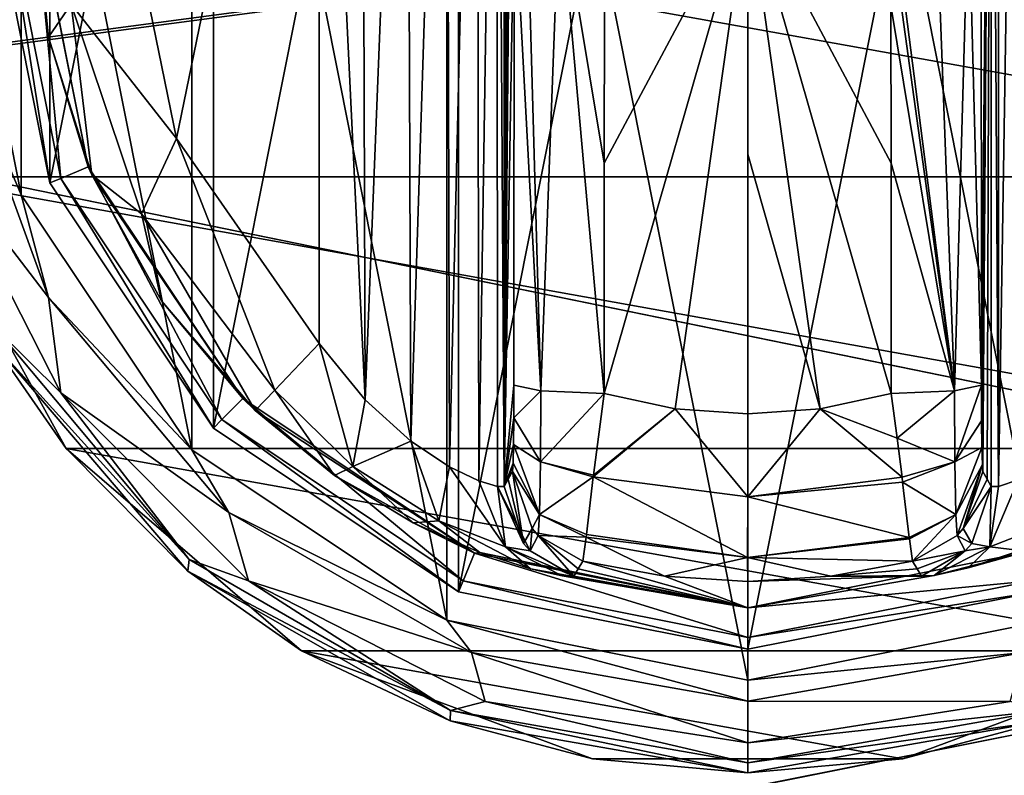
# Model space of a CAD drawing. Units: millimetres. Extents: x -400 to 400, y -145 to 189.
# Drawn here: x -59 to -27, y 46 to 70 of the extents above; entities that cross this region are included whole.
import ezdxf

# ---------------------------------------------------------------- set-up
doc = ezdxf.new("R2010")
doc.units = ezdxf.units.MM
doc.header["$LTSCALE"] = 65.185185
for name, color, linetype in [('119', 7, 'CONTINUOUS'), ('142', 7, 'CONTINUOUS'), ('143', 7, 'CONTINUOUS'), ('174', 7, 'CONTINUOUS'), ('199', 7, 'CONTINUOUS'), ('205', 7, 'CONTINUOUS'), ('323', 7, 'CONTINUOUS'), ('324', 7, 'CONTINUOUS'), ('325', 7, 'CONTINUOUS'), ('326', 7, 'CONTINUOUS'), ('327', 7, 'CONTINUOUS'), ('328', 7, 'CONTINUOUS'), ('329', 7, 'CONTINUOUS'), ('330', 7, 'CONTINUOUS'), ('331', 7, 'CONTINUOUS'), ('333', 7, 'CONTINUOUS'), ('334', 7, 'CONTINUOUS'), ('335', 7, 'CONTINUOUS'), ('336', 7, 'CONTINUOUS'), ('337', 7, 'CONTINUOUS'), ('338', 7, 'CONTINUOUS'), ('339', 7, 'CONTINUOUS'), ('340', 7, 'CONTINUOUS'), ('344', 7, 'CONTINUOUS'), ('345', 7, 'CONTINUOUS'), ('346', 7, 'CONTINUOUS'), ('347', 7, 'CONTINUOUS'), ('348', 7, 'CONTINUOUS'), ('353', 7, 'CONTINUOUS'), ('354', 7, 'CONTINUOUS'), ('355', 7, 'CONTINUOUS'), ('356', 7, 'CONTINUOUS'), ('357', 7, 'CONTINUOUS'), ('358', 7, 'CONTINUOUS'), ('359', 7, 'CONTINUOUS'), ('360', 7, 'CONTINUOUS'), ('361', 7, 'CONTINUOUS'), ('362', 7, 'CONTINUOUS'), ('363', 7, 'CONTINUOUS')]:
    doc.layers.add(name, color=color, linetype=linetype)

msp = doc.modelspace()

# ---------------------------------------------------------------- linework, layer by layer
at = {"layer": '119', "color": 253, "linetype": 'Continuous', "true_color": 0xa0abb8}
for points in [[(-395, 25, 270), (395, 25, 270), (-397.2, 128.2, 270), (-395, 25, 270)], [(-397.2, 128.2, 270), (395, 25, 270), (397.2, 128.2, 270), (-397.2, 128.2, 270)]]:
    msp.add_3dface(points, dxfattribs=at)
at = {"layer": '142', "color": 253, "linetype": 'Continuous', "true_color": 0xa0abb8}
for points in [[(-396.2, 130, 270.2), (396.2, 130, 270.2), (-396.2, 25, 270.2), (-396.2, 130, 270.2)], [(-396.2, 25, 270.2), (396.2, 130, 270.2), (-395, 25, 270.2), (-396.2, 25, 270.2)], [(-395, 25, 270.2), (396.2, 130, 270.2), (395, 25, 270.2), (-395, 25, 270.2)]]:
    msp.add_3dface(points, dxfattribs=at)
at = {"layer": '143', "color": 253, "linetype": 'Continuous', "true_color": 0xa0abb8}
for points in [[(396.2, 128.2, 296), (-396.2, 128.2, 296), (396.2, 26.8, 296), (396.2, 128.2, 296)], [(396.2, 26.8, 296), (-396.2, 128.2, 296), (-396.2, 26.8, 296), (396.2, 26.8, 296)]]:
    msp.add_3dface(points, dxfattribs=at)
at = {"layer": '174', "color": 253, "linetype": 'Continuous', "true_color": 0xa0abb8}
for points in [[(-379.2, 128.2, -325), (379.2, 128.2, -325), (-379.2, -23.2, -325), (-379.2, 128.2, -325)], [(-379.2, -23.2, -325), (379.2, 128.2, -325), (379.2, -23.2, -325), (-379.2, -23.2, -325)]]:
    msp.add_3dface(points, dxfattribs=at)
at = {"layer": '199', "color": 253, "linetype": 'Continuous', "true_color": 0xa0abb8}
for points in [[(-394, 130, 265), (394, 130, 265), (-394, -50, 265), (-394, 130, 265)], [(-394, -50, 265), (394, 130, 265), (394, -50, 265), (-394, -50, 265)]]:
    msp.add_3dface(points, dxfattribs=at)
at = {"layer": '205', "color": 253, "linetype": 'Continuous', "true_color": 0xa0abb8}
for points in [[(376, 130, -320), (-376, 130, -320), (376, -24, -320), (376, 130, -320)], [(-376, 130, -320), (-376, -24, -320), (376, -24, -320), (-376, 130, -320)]]:
    msp.add_3dface(points, dxfattribs=at)
at = {"layer": '323', "color": 168, "linetype": 'Continuous', "true_color": 0x0d121a}
for points in [[(-44.376, 97.135, 305.5), (-35, 99, 305.5), (-44.376, 51.865, 305.5), (-44.376, 97.135, 305.5)], [(-44.376, 51.865, 305.5), (-35, 99, 305.5), (-35, 50, 305.5), (-44.376, 51.865, 305.5)], [(-35, 50, 305.5), (-35, 99, 305.5), (-25.624, 97.135, 305.5), (-35, 50, 305.5)], [(-52.323, 91.825, 305.5), (-44.376, 97.135, 305.5), (-52.323, 57.175, 305.5), (-52.323, 91.825, 305.5)], [(-52.323, 57.175, 305.5), (-44.376, 97.135, 305.5), (-44.376, 51.865, 305.5), (-52.323, 57.175, 305.5)], [(-25.624, 51.865, 305.5), (-35, 50, 305.5), (-25.624, 97.135, 305.5), (-25.624, 51.865, 305.5)], [(-57.635, 83.875, 305.5), (-52.323, 91.825, 305.5), (-57.635, 65.125, 305.5), (-57.635, 83.875, 305.5)], [(-57.635, 65.125, 305.5), (-52.323, 91.825, 305.5), (-52.323, 57.175, 305.5), (-57.635, 65.125, 305.5)], [(-59.5, 74.5, 305.5), (-57.635, 83.875, 305.5), (-57.635, 65.125, 305.5), (-59.5, 74.5, 305.5)]]:
    msp.add_3dface(points, dxfattribs=at)
at = {"layer": '324', "color": 168, "linetype": 'Continuous', "true_color": 0x0d121a}
for points in [[(-59.5, 74.5, 305.5), (-57.635, 65.125, 305.5), (-59.116, 74.5, 316.5), (-59.5, 74.5, 305.5)], [(-59.116, 74.5, 316.5), (-57.635, 65.125, 305.5), (-57.281, 65.272, 316.5), (-59.116, 74.5, 316.5)], [(-57.635, 65.125, 305.5), (-52.323, 57.175, 305.5), (-57.281, 65.272, 316.5), (-57.635, 65.125, 305.5)], [(-57.281, 65.272, 316.5), (-52.323, 57.175, 305.5), (-52.051, 57.447, 316.5), (-57.281, 65.272, 316.5)], [(-52.323, 57.175, 305.5), (-44.376, 51.865, 305.5), (-52.051, 57.447, 316.5), (-52.323, 57.175, 305.5)], [(-52.051, 57.447, 316.5), (-44.376, 51.865, 305.5), (-44.229, 52.22, 316.5), (-52.051, 57.447, 316.5)], [(-44.376, 51.865, 305.5), (-35, 50, 305.5), (-44.229, 52.22, 316.5), (-44.376, 51.865, 305.5)], [(-44.229, 52.22, 316.5), (-35, 50, 305.5), (-35, 50.384, 316.5), (-44.229, 52.22, 316.5)]]:
    msp.add_3dface(points, dxfattribs=at)
at = {"layer": '325', "color": 168, "linetype": 'Continuous', "true_color": 0x0d121a}
for points in [[(-59.116, 74.5, 316.5), (-57.281, 65.272, 316.5), (-58.15, 74.5, 316.5), (-59.116, 74.5, 316.5)], [(-58.15, 74.5, 316.5), (-57.281, 65.272, 316.5), (-56.388, 65.642, 316.5), (-58.15, 74.5, 316.5)], [(-57.281, 65.272, 316.5), (-52.051, 57.447, 316.5), (-56.388, 65.642, 316.5), (-57.281, 65.272, 316.5)], [(-56.388, 65.642, 316.5), (-52.051, 57.447, 316.5), (-51.369, 58.13, 316.5), (-56.388, 65.642, 316.5)], [(-52.051, 57.447, 316.5), (-44.229, 52.22, 316.5), (-51.369, 58.13, 316.5), (-52.051, 57.447, 316.5)], [(-51.369, 58.13, 316.5), (-44.229, 52.22, 316.5), (-43.86, 53.113, 316.5), (-51.369, 58.13, 316.5)], [(-44.229, 52.22, 316.5), (-35, 50.384, 316.5), (-43.86, 53.113, 316.5), (-44.229, 52.22, 316.5)], [(-43.86, 53.113, 316.5), (-35, 50.384, 316.5), (-35, 51.35, 316.5), (-43.86, 53.113, 316.5)], [(-26.14, 53.113, 316.5), (-35, 51.35, 316.5), (-25.771, 52.22, 316.5), (-26.14, 53.113, 316.5)], [(-35, 51.35, 316.5), (-35, 50.384, 316.5), (-25.771, 52.22, 316.5), (-35, 51.35, 316.5)]]:
    msp.add_3dface(points, dxfattribs=at)
at = {"layer": '326', "color": 168, "linetype": 'Continuous', "true_color": 0x0d121a}
for points in [[(-58.15, 74.5, 316.5), (-56.388, 65.642, 316.5), (-58.146, 74.5, 316.605), (-58.15, 74.5, 316.5)], [(-58.146, 74.5, 316.605), (-56.388, 65.642, 316.5), (-57.674, 69.848, 316.605), (-58.146, 74.5, 316.605)], [(-57.674, 69.848, 316.605), (-56.388, 65.642, 316.5), (-56.276, 65.386, 316.605), (-57.674, 69.848, 316.605)], [(-56.388, 65.642, 316.5), (-51.369, 58.13, 316.5), (-56.276, 65.386, 316.605), (-56.388, 65.642, 316.5)], [(-56.276, 65.386, 316.605), (-51.369, 58.13, 316.5), (-54.01, 61.295, 316.605), (-56.276, 65.386, 316.605)], [(-54.01, 61.295, 316.605), (-51.369, 58.13, 316.5), (-50.968, 57.744, 316.605), (-54.01, 61.295, 316.605)], [(-51.369, 58.13, 316.5), (-43.86, 53.113, 316.5), (-50.968, 57.744, 316.605), (-51.369, 58.13, 316.5)], [(-50.968, 57.744, 316.605), (-43.86, 53.113, 316.5), (-48.403, 55.641, 316.888), (-50.968, 57.744, 316.605)], [(-48.403, 55.641, 316.888), (-43.86, 53.113, 316.5), (-45.844, 54.098, 317.789), (-48.403, 55.641, 316.888)], [(-45.844, 54.098, 317.789), (-43.86, 53.113, 316.5), (-43.682, 53.142, 319.224), (-45.844, 54.098, 317.789)], [(-43.86, 53.113, 316.5), (-35, 51.35, 316.5), (-43.682, 53.142, 319.224), (-43.86, 53.113, 316.5)], [(-43.682, 53.142, 319.224), (-35, 51.35, 316.5), (-42.04, 52.614, 321.077), (-43.682, 53.142, 319.224)], [(-40.497, 52.612, 333.173), (-35, 51.35, 316.5), (-40.35, 52.855, 340.944), (-40.497, 52.612, 333.173)], [(-40.35, 52.855, 340.944), (-35, 51.35, 316.5), (-37.695, 52.367, 340.944), (-40.35, 52.855, 340.944)], [(-42.04, 52.614, 321.077), (-35, 51.35, 316.5), (-41.014, 52.387, 323.2), (-42.04, 52.614, 321.077)], [(-35, 51.35, 316.5), (-40.642, 52.37, 325.448), (-41.014, 52.387, 323.2), (-35, 51.35, 316.5)], [(-40.642, 52.37, 325.448), (-35, 51.35, 316.5), (-40.497, 52.612, 333.173), (-40.642, 52.37, 325.448)], [(-37.695, 52.367, 340.944), (-35, 51.35, 316.5), (-35, 52.204, 340.944), (-37.695, 52.367, 340.944)]]:
    msp.add_3dface(points, dxfattribs=at)
at = {"layer": '327', "color": 168, "linetype": 'Continuous', "true_color": 0x0d121a}
for points in [[(-37.352, 57.803, 346.708), (-39.658, 58.294, 346.708), (-39.999, 55.646, 345.807), (-37.352, 57.803, 346.708)], [(-30.342, 58.294, 346.708), (-32.648, 57.803, 346.708), (-30.15, 56.844, 346.388), (-30.342, 58.294, 346.708)], [(-34.998, 54.942, 345.773), (-37.352, 57.803, 346.708), (-40.006, 55.593, 345.773), (-34.998, 54.942, 345.773)], [(-40.006, 55.593, 345.773), (-37.352, 57.803, 346.708), (-39.999, 55.646, 345.807), (-40.006, 55.593, 345.773)], [(-35, 57.638, 346.708), (-37.352, 57.803, 346.708), (-34.998, 54.942, 345.773), (-35, 57.638, 346.708)], [(-32.648, 57.803, 346.708), (-35, 57.638, 346.708), (-34.998, 54.942, 345.773), (-32.648, 57.803, 346.708)], [(-29.993, 55.582, 345.766), (-32.648, 57.803, 346.708), (-34.998, 54.942, 345.773), (-29.993, 55.582, 345.766)], [(-30.15, 56.844, 346.388), (-32.648, 57.803, 346.708), (-29.993, 55.582, 345.766), (-30.15, 56.844, 346.388)], [(-40.006, 55.593, 345.773), (-40.231, 53.723, 343.853), (-35.002, 52.98, 343.693), (-40.006, 55.593, 345.773)], [(-34.998, 54.942, 345.773), (-40.006, 55.593, 345.773), (-35.002, 52.98, 343.693), (-34.998, 54.942, 345.773)], [(-29.993, 55.582, 345.766), (-34.998, 54.942, 345.773), (-29.974, 55.425, 345.66), (-29.993, 55.582, 345.766)], [(-29.974, 55.425, 345.66), (-34.998, 54.942, 345.773), (-29.757, 53.628, 343.693), (-29.974, 55.425, 345.66)], [(-29.757, 53.628, 343.693), (-34.998, 54.942, 345.773), (-35.002, 52.98, 343.693), (-29.757, 53.628, 343.693)], [(-35.002, 52.98, 343.693), (-40.231, 53.723, 343.853), (-40.242, 53.634, 343.704), (-35.002, 52.98, 343.693)], [(-40.35, 52.855, 340.944), (-37.695, 52.367, 340.944), (-40.242, 53.634, 343.704), (-40.35, 52.855, 340.944)], [(-37.695, 52.367, 340.944), (-35.002, 52.98, 343.693), (-40.242, 53.634, 343.704), (-37.695, 52.367, 340.944)], [(-29.757, 53.628, 343.693), (-35.002, 52.98, 343.693), (-29.752, 53.588, 343.62), (-29.757, 53.628, 343.693)], [(-29.752, 53.588, 343.62), (-35.002, 52.98, 343.693), (-29.65, 52.855, 340.944), (-29.752, 53.588, 343.62)], [(-37.695, 52.367, 340.944), (-35, 52.204, 340.944), (-35.002, 52.98, 343.693), (-37.695, 52.367, 340.944)], [(-35.002, 52.98, 343.693), (-35, 52.204, 340.944), (-32.305, 52.367, 340.944), (-35.002, 52.98, 343.693)], [(-29.65, 52.855, 340.944), (-35.002, 52.98, 343.693), (-32.305, 52.367, 340.944), (-29.65, 52.855, 340.944)]]:
    msp.add_3dface(points, dxfattribs=at)
at = {"layer": '328', "color": 168, "linetype": 'Continuous', "true_color": 0x0d121a}
for points in [[(-39.658, 58.294, 346.708), (-37.352, 57.803, 346.708), (-35, 74.5, 347.5), (-39.658, 58.294, 346.708)], [(-39.658, 58.294, 346.708), (-35, 74.5, 347.5), (-39.649, 65.767, 347.228), (-39.658, 58.294, 346.708)], [(-39.649, 65.767, 347.228), (-35, 74.5, 347.5), (-39.646, 70.881, 347.404), (-39.649, 65.767, 347.228)], [(-37.352, 57.803, 346.708), (-35, 57.638, 346.708), (-35, 74.5, 347.5), (-37.352, 57.803, 346.708)], [(-35, 74.5, 347.5), (-35, 57.638, 346.708), (-35, 66.06, 347.302), (-35, 74.5, 347.5)]]:
    msp.add_3dface(points, dxfattribs=at)
at = {"layer": '329', "color": 168, "linetype": 'Continuous', "true_color": 0x0d121a}
for points in [[(-35, 50.384, 316.5), (-25.624, 51.865, 305.5), (-25.771, 52.22, 316.5), (-35, 50.384, 316.5)], [(-35, 50, 305.5), (-25.624, 51.865, 305.5), (-35, 50.384, 316.5), (-35, 50, 305.5)]]:
    msp.add_3dface(points, dxfattribs=at)
at = {"layer": '330', "color": 168, "linetype": 'Continuous', "true_color": 0x0d121a}
for points in [[(-35, 51.35, 316.5), (-26.14, 53.113, 316.5), (-28.952, 52.393, 323.096), (-35, 51.35, 316.5)], [(-28.952, 52.393, 323.096), (-26.14, 53.113, 316.5), (-27.851, 52.644, 320.917), (-28.952, 52.393, 323.096)], [(-27.851, 52.644, 320.917), (-26.14, 53.113, 316.5), (-26.16, 53.202, 319.09), (-27.851, 52.644, 320.917)], [(-29.65, 52.855, 340.944), (-32.305, 52.367, 340.944), (-29.503, 52.612, 333.173), (-29.65, 52.855, 340.944)], [(-35, 52.204, 340.944), (-35, 51.35, 316.5), (-28.952, 52.393, 323.096), (-35, 52.204, 340.944)], [(-32.305, 52.367, 340.944), (-35, 52.204, 340.944), (-28.952, 52.393, 323.096), (-32.305, 52.367, 340.944)], [(-29.358, 52.37, 325.448), (-29.503, 52.612, 333.173), (-32.305, 52.367, 340.944), (-29.358, 52.37, 325.448)], [(-29.358, 52.37, 325.448), (-32.305, 52.367, 340.944), (-28.952, 52.393, 323.096), (-29.358, 52.37, 325.448)]]:
    msp.add_3dface(points, dxfattribs=at)
at = {"layer": '331', "color": 168, "linetype": 'Continuous', "true_color": 0x0d121a}
for points in [[(-32.648, 57.803, 346.708), (-30.342, 58.294, 346.708), (-35, 74.5, 347.5), (-32.648, 57.803, 346.708)], [(-32.648, 57.803, 346.708), (-35, 74.5, 347.5), (-35, 66.06, 347.302), (-32.648, 57.803, 346.708)], [(-35, 74.5, 347.5), (-30.342, 58.294, 346.708), (-30.351, 65.765, 347.228), (-35, 74.5, 347.5)], [(-30.354, 70.879, 347.404), (-35, 74.5, 347.5), (-30.351, 65.765, 347.228), (-30.354, 70.879, 347.404)], [(-35, 57.638, 346.708), (-32.648, 57.803, 346.708), (-35, 66.06, 347.302), (-35, 57.638, 346.708)]]:
    msp.add_3dface(points, dxfattribs=at)
at = {"layer": '333', "color": 168, "linetype": 'Continuous', "true_color": 0x0d121a}
for points in [[(-26.874, 93.718, 323.868), (-27.099, 93.724, 325.395), (-26.862, 55.284, 323.828), (-26.874, 93.718, 323.868)], [(-26.862, 55.284, 323.828), (-27.099, 93.724, 325.395), (-27.099, 55.276, 325.395), (-26.862, 55.284, 323.828)], [(-26.257, 93.52, 322.433), (-26.874, 93.718, 323.868), (-26.862, 55.284, 323.828), (-26.257, 93.52, 322.433)], [(-26.222, 55.494, 322.374), (-26.257, 93.52, 322.433), (-26.862, 55.284, 323.828), (-26.222, 55.494, 322.374)]]:
    msp.add_3dface(points, dxfattribs=at)
at = {"layer": '334', "color": 168, "linetype": 'Continuous', "true_color": 0x0d121a}
for points in [[(-27.42, 58.564, 343.774), (-27.099, 93.724, 325.395), (-27.432, 74.5, 344.493), (-27.42, 58.564, 343.774)], [(-27.099, 93.724, 325.395), (-27.42, 58.564, 343.774), (-27.414, 57.404, 343.44), (-27.099, 93.724, 325.395)], [(-27.403, 56.547, 342.791), (-27.099, 93.724, 325.395), (-27.414, 57.404, 343.44), (-27.403, 56.547, 342.791)], [(-27.388, 55.988, 341.919), (-27.099, 93.724, 325.395), (-27.403, 56.547, 342.791), (-27.388, 55.988, 341.919)], [(-27.37, 55.766, 340.892), (-27.099, 93.724, 325.395), (-27.388, 55.988, 341.919), (-27.37, 55.766, 340.892)], [(-27.234, 55.52, 333.12), (-27.099, 93.724, 325.395), (-27.37, 55.766, 340.892), (-27.234, 55.52, 333.12)], [(-27.099, 55.276, 325.395), (-27.099, 93.724, 325.395), (-27.234, 55.52, 333.12), (-27.099, 55.276, 325.395)]]:
    msp.add_3dface(points, dxfattribs=at)
at = {"layer": '335', "color": 168, "linetype": 'Continuous', "true_color": 0x0d121a}
for points in [[(-42.766, 93.48, 333.12), (-42.901, 93.724, 325.395), (-42.901, 55.276, 325.395), (-42.766, 93.48, 333.12)], [(-42.63, 93.234, 340.892), (-42.766, 93.48, 333.12), (-42.901, 55.276, 325.395), (-42.63, 93.234, 340.892)], [(-42.612, 93.012, 341.919), (-42.63, 93.234, 340.892), (-42.901, 55.276, 325.395), (-42.612, 93.012, 341.919)], [(-42.597, 92.453, 342.791), (-42.612, 93.012, 341.919), (-42.901, 55.276, 325.395), (-42.597, 92.453, 342.791)], [(-42.586, 91.596, 343.44), (-42.597, 92.453, 342.791), (-42.901, 55.276, 325.395), (-42.586, 91.596, 343.44)], [(-42.58, 90.436, 343.774), (-42.586, 91.596, 343.44), (-42.901, 55.276, 325.395), (-42.58, 90.436, 343.774)], [(-42.568, 74.5, 344.493), (-42.58, 90.436, 343.774), (-42.901, 55.276, 325.395), (-42.568, 74.5, 344.493)], [(-42.58, 58.564, 343.774), (-42.568, 74.5, 344.493), (-42.901, 55.276, 325.395), (-42.58, 58.564, 343.774)], [(-42.585, 57.507, 343.49), (-42.58, 58.564, 343.774), (-42.901, 55.276, 325.395), (-42.585, 57.507, 343.49)], [(-42.596, 56.643, 342.891), (-42.585, 57.507, 343.49), (-42.901, 55.276, 325.395), (-42.596, 56.643, 342.891)], [(-42.611, 56.034, 342.025), (-42.596, 56.643, 342.891), (-42.901, 55.276, 325.395), (-42.611, 56.034, 342.025)], [(-42.901, 55.276, 325.395), (-42.766, 55.52, 333.12), (-42.611, 56.034, 342.025), (-42.901, 55.276, 325.395)], [(-42.63, 55.766, 340.892), (-42.611, 56.034, 342.025), (-42.766, 55.52, 333.12), (-42.63, 55.766, 340.892)]]:
    msp.add_3dface(points, dxfattribs=at)
at = {"layer": '336', "color": 168, "linetype": 'Continuous', "true_color": 0x0d121a}
for points in [[(-43.779, 93.506, 322.373), (-43.715, 55.469, 322.481), (-43.136, 93.716, 323.834), (-43.779, 93.506, 322.373)], [(-43.715, 55.469, 322.481), (-43.118, 55.28, 323.897), (-43.136, 93.716, 323.834), (-43.715, 55.469, 322.481)], [(-42.901, 55.276, 325.395), (-42.901, 93.724, 325.395), (-43.136, 93.716, 323.834), (-42.901, 55.276, 325.395)], [(-43.118, 55.28, 323.897), (-42.901, 55.276, 325.395), (-43.136, 93.716, 323.834), (-43.118, 55.28, 323.897)], [(-44.771, 93.023, 321.147), (-44.669, 55.92, 321.246), (-43.779, 93.506, 322.373), (-44.771, 93.023, 321.147)], [(-44.669, 55.92, 321.246), (-43.715, 55.469, 322.481), (-43.779, 93.506, 322.373), (-44.669, 55.92, 321.246)], [(-46.052, 92.156, 320.219), (-45.925, 56.745, 320.29), (-44.771, 93.023, 321.147), (-46.052, 92.156, 320.219)], [(-45.925, 56.745, 320.29), (-44.669, 55.92, 321.246), (-44.771, 93.023, 321.147), (-45.925, 56.745, 320.29)], [(-47.518, 90.801, 319.661), (-47.411, 58.086, 319.688), (-46.052, 92.156, 320.219), (-47.518, 90.801, 319.661)], [(-47.411, 58.086, 319.688), (-45.925, 56.745, 320.29), (-46.052, 92.156, 320.219), (-47.411, 58.086, 319.688)], [(-48.9, 89.086, 319.5), (-47.411, 58.086, 319.688), (-47.518, 90.801, 319.661), (-48.9, 89.086, 319.5)], [(-48.9, 59.914, 319.5), (-47.411, 58.086, 319.688), (-48.9, 89.086, 319.5), (-48.9, 59.914, 319.5)]]:
    msp.add_3dface(points, dxfattribs=at)
at = {"layer": '337', "color": 168, "linetype": 'Continuous', "true_color": 0x0d121a}
for points in [[(-53.52, 66.566, 319.5), (-48.9, 89.086, 319.5), (-55.148, 74.5, 319.5), (-53.52, 66.566, 319.5)], [(-48.9, 59.914, 319.5), (-48.9, 89.086, 319.5), (-53.52, 66.566, 319.5), (-48.9, 59.914, 319.5)]]:
    msp.add_3dface(points, dxfattribs=at)
at = {"layer": '338', "color": 168, "linetype": 'Continuous', "true_color": 0x0d121a}
for points in [[(-42.63, 55.766, 340.892), (-42.766, 55.52, 333.12), (-42.269, 53.436, 325.442), (-42.63, 55.766, 340.892)], [(-42.63, 55.766, 340.892), (-42.269, 53.436, 325.442), (-41.992, 53.918, 340.939), (-42.63, 55.766, 340.892)], [(-42.766, 55.52, 333.12), (-42.901, 55.276, 325.395), (-42.269, 53.436, 325.442), (-42.766, 55.52, 333.12)], [(-42.269, 53.436, 325.442), (-42.058, 53.193, 325.446), (-41.992, 53.918, 340.939), (-42.269, 53.436, 325.442)], [(-42.058, 53.193, 325.446), (-41.796, 53.692, 340.943), (-41.992, 53.918, 340.939), (-42.058, 53.193, 325.446)], [(-42.058, 53.193, 325.446), (-40.642, 52.37, 325.448), (-41.796, 53.692, 340.943), (-42.058, 53.193, 325.446)], [(-40.642, 52.37, 325.448), (-40.497, 52.612, 333.173), (-41.796, 53.692, 340.943), (-40.642, 52.37, 325.448)], [(-40.497, 52.612, 333.173), (-40.35, 52.855, 340.944), (-41.796, 53.692, 340.943), (-40.497, 52.612, 333.173)]]:
    msp.add_3dface(points, dxfattribs=at)
at = {"layer": '339', "color": 168, "linetype": 'Continuous', "true_color": 0x0d121a}
for points in [[(-42.58, 58.564, 343.774), (-42.585, 57.507, 343.49), (-41.711, 58.377, 345.826), (-42.58, 58.564, 343.774)], [(-41.711, 58.377, 345.826), (-42.585, 57.507, 343.49), (-41.724, 56.081, 345.059), (-41.711, 58.377, 345.826)], [(-39.658, 58.294, 346.708), (-41.711, 58.377, 345.826), (-41.724, 56.081, 345.059), (-39.658, 58.294, 346.708)], [(-39.999, 55.646, 345.807), (-39.658, 58.294, 346.708), (-41.724, 56.081, 345.059), (-39.999, 55.646, 345.807)], [(-42.585, 57.507, 343.49), (-42.596, 56.643, 342.891), (-41.724, 56.081, 345.059), (-42.585, 57.507, 343.49)], [(-42.596, 56.643, 342.891), (-42.611, 56.034, 342.025), (-41.755, 54.374, 343.308), (-42.596, 56.643, 342.891)], [(-42.596, 56.643, 342.891), (-41.755, 54.374, 343.308), (-41.724, 56.081, 345.059), (-42.596, 56.643, 342.891)], [(-42.611, 56.034, 342.025), (-42.63, 55.766, 340.892), (-41.755, 54.374, 343.308), (-42.611, 56.034, 342.025)], [(-41.755, 54.374, 343.308), (-40.006, 55.593, 345.773), (-41.724, 56.081, 345.059), (-41.755, 54.374, 343.308)], [(-40.006, 55.593, 345.773), (-39.999, 55.646, 345.807), (-41.724, 56.081, 345.059), (-40.006, 55.593, 345.773)], [(-41.755, 54.374, 343.308), (-42.63, 55.766, 340.892), (-41.992, 53.918, 340.939), (-41.755, 54.374, 343.308)], [(-40.231, 53.723, 343.853), (-40.006, 55.593, 345.773), (-41.755, 54.374, 343.308), (-40.231, 53.723, 343.853)], [(-41.796, 53.692, 340.943), (-41.755, 54.374, 343.308), (-41.992, 53.918, 340.939), (-41.796, 53.692, 340.943)], [(-41.796, 53.692, 340.943), (-40.242, 53.634, 343.704), (-41.755, 54.374, 343.308), (-41.796, 53.692, 340.943)], [(-40.242, 53.634, 343.704), (-40.231, 53.723, 343.853), (-41.755, 54.374, 343.308), (-40.242, 53.634, 343.704)], [(-40.35, 52.855, 340.944), (-40.242, 53.634, 343.704), (-41.796, 53.692, 340.943), (-40.35, 52.855, 340.944)]]:
    msp.add_3dface(points, dxfattribs=at)
at = {"layer": '340', "color": 168, "linetype": 'Continuous', "true_color": 0x0d121a}
for points in [[(-42.568, 74.5, 344.493), (-42.58, 58.564, 343.774), (-41.711, 58.377, 345.826), (-42.568, 74.5, 344.493)], [(-42.162, 74.5, 345.949), (-42.568, 74.5, 344.493), (-41.711, 58.377, 345.826), (-42.162, 74.5, 345.949)], [(-41.098, 74.5, 347.022), (-42.162, 74.5, 345.949), (-41.711, 58.377, 345.826), (-41.098, 74.5, 347.022)], [(-39.658, 58.294, 346.708), (-41.098, 74.5, 347.022), (-41.711, 58.377, 345.826), (-39.658, 58.294, 346.708)], [(-39.658, 58.294, 346.708), (-39.649, 65.767, 347.228), (-41.098, 74.5, 347.022), (-39.658, 58.294, 346.708)], [(-39.649, 65.767, 347.228), (-39.646, 70.881, 347.404), (-41.098, 74.5, 347.022), (-39.649, 65.767, 347.228)]]:
    msp.add_3dface(points, dxfattribs=at)
at = {"layer": '344', "color": 168, "linetype": 'Continuous', "true_color": 0x0d121a}
for points in [[(-58.146, 74.5, 316.605), (-57.674, 69.848, 316.605), (-56.941, 70.916, 318.658), (-58.146, 74.5, 316.605)], [(-53.52, 66.566, 319.5), (-55.148, 74.5, 319.5), (-56.941, 70.916, 318.658), (-53.52, 66.566, 319.5)], [(-57.674, 69.848, 316.605), (-56.276, 65.386, 316.605), (-56.941, 70.916, 318.658), (-57.674, 69.848, 316.605)], [(-56.941, 70.916, 318.658), (-56.276, 65.386, 316.605), (-54.661, 64.122, 318.658), (-56.941, 70.916, 318.658)], [(-53.52, 66.566, 319.5), (-56.941, 70.916, 318.658), (-54.661, 64.122, 318.658), (-53.52, 66.566, 319.5)], [(-50.338, 58.406, 318.658), (-53.52, 66.566, 319.5), (-54.661, 64.122, 318.658), (-50.338, 58.406, 318.658)], [(-48.9, 59.914, 319.5), (-53.52, 66.566, 319.5), (-50.338, 58.406, 318.658), (-48.9, 59.914, 319.5)], [(-56.276, 65.386, 316.605), (-54.01, 61.295, 316.605), (-54.661, 64.122, 318.658), (-56.276, 65.386, 316.605)], [(-54.01, 61.295, 316.605), (-50.968, 57.744, 316.605), (-54.661, 64.122, 318.658), (-54.01, 61.295, 316.605)], [(-50.968, 57.744, 316.605), (-50.338, 58.406, 318.658), (-54.661, 64.122, 318.658), (-50.968, 57.744, 316.605)]]:
    msp.add_3dface(points, dxfattribs=at)
at = {"layer": '345', "color": 168, "linetype": 'Continuous', "true_color": 0x0d121a}
for points in [[(-48.9, 59.914, 319.5), (-50.338, 58.406, 318.658), (-47.804, 55.925, 318.659), (-48.9, 59.914, 319.5)], [(-47.411, 58.086, 319.688), (-48.9, 59.914, 319.5), (-47.804, 55.925, 318.659), (-47.411, 58.086, 319.688)], [(-50.968, 57.744, 316.605), (-48.403, 55.641, 316.888), (-50.338, 58.406, 318.658), (-50.968, 57.744, 316.605)], [(-50.338, 58.406, 318.658), (-48.403, 55.641, 316.888), (-47.804, 55.925, 318.659), (-50.338, 58.406, 318.658)], [(-45.925, 56.745, 320.29), (-47.411, 58.086, 319.688), (-47.804, 55.925, 318.659), (-45.925, 56.745, 320.29)], [(-45.925, 56.745, 320.29), (-47.804, 55.925, 318.659), (-45.017, 54.168, 319.832), (-45.925, 56.745, 320.29)], [(-44.669, 55.92, 321.246), (-45.925, 56.745, 320.29), (-45.017, 54.168, 319.832), (-44.669, 55.92, 321.246)], [(-48.403, 55.641, 316.888), (-45.844, 54.098, 317.789), (-47.804, 55.925, 318.659), (-48.403, 55.641, 316.888)], [(-47.804, 55.925, 318.659), (-45.844, 54.098, 317.789), (-45.017, 54.168, 319.832), (-47.804, 55.925, 318.659)], [(-44.669, 55.92, 321.246), (-45.017, 54.168, 319.832), (-42.856, 53.323, 322.287), (-44.669, 55.92, 321.246)], [(-43.715, 55.469, 322.481), (-44.669, 55.92, 321.246), (-42.856, 53.323, 322.287), (-43.715, 55.469, 322.481)], [(-43.118, 55.28, 323.897), (-43.715, 55.469, 322.481), (-42.856, 53.323, 322.287), (-43.118, 55.28, 323.897)], [(-42.901, 55.276, 325.395), (-43.118, 55.28, 323.897), (-42.269, 53.436, 325.442), (-42.901, 55.276, 325.395)], [(-43.118, 55.28, 323.897), (-42.856, 53.323, 322.287), (-42.058, 53.193, 325.446), (-43.118, 55.28, 323.897)], [(-43.118, 55.28, 323.897), (-42.058, 53.193, 325.446), (-42.269, 53.436, 325.442), (-43.118, 55.28, 323.897)], [(-45.844, 54.098, 317.789), (-43.682, 53.142, 319.224), (-45.017, 54.168, 319.832), (-45.844, 54.098, 317.789)], [(-43.682, 53.142, 319.224), (-42.04, 52.614, 321.077), (-45.017, 54.168, 319.832), (-43.682, 53.142, 319.224)], [(-45.017, 54.168, 319.832), (-42.04, 52.614, 321.077), (-42.856, 53.323, 322.287), (-45.017, 54.168, 319.832)], [(-41.014, 52.387, 323.2), (-40.642, 52.37, 325.448), (-42.856, 53.323, 322.287), (-41.014, 52.387, 323.2)], [(-42.856, 53.323, 322.287), (-40.642, 52.37, 325.448), (-42.058, 53.193, 325.446), (-42.856, 53.323, 322.287)], [(-42.04, 52.614, 321.077), (-41.014, 52.387, 323.2), (-42.856, 53.323, 322.287), (-42.04, 52.614, 321.077)]]:
    msp.add_3dface(points, dxfattribs=at)
at = {"layer": '346', "color": 168, "linetype": 'Continuous', "true_color": 0x0d121a}
for points in [[(-27.42, 58.564, 343.774), (-28.289, 58.377, 345.826), (-28.276, 56.08, 345.059), (-27.42, 58.564, 343.774)], [(-27.414, 57.404, 343.44), (-27.42, 58.564, 343.774), (-28.276, 56.08, 345.059), (-27.414, 57.404, 343.44)], [(-30.342, 58.294, 346.708), (-30.15, 56.844, 346.388), (-28.289, 58.377, 345.826), (-30.342, 58.294, 346.708)], [(-28.289, 58.377, 345.826), (-30.15, 56.844, 346.388), (-28.276, 56.08, 345.059), (-28.289, 58.377, 345.826)], [(-27.403, 56.547, 342.791), (-27.414, 57.404, 343.44), (-28.276, 56.08, 345.059), (-27.403, 56.547, 342.791)], [(-30.15, 56.844, 346.388), (-29.993, 55.582, 345.766), (-28.276, 56.08, 345.059), (-30.15, 56.844, 346.388)], [(-27.403, 56.547, 342.791), (-28.276, 56.08, 345.059), (-28.245, 54.374, 343.308), (-27.403, 56.547, 342.791)], [(-27.388, 55.988, 341.919), (-27.403, 56.547, 342.791), (-28.245, 54.374, 343.308), (-27.388, 55.988, 341.919)], [(-29.993, 55.582, 345.766), (-29.974, 55.425, 345.66), (-28.276, 56.08, 345.059), (-29.993, 55.582, 345.766)], [(-28.276, 56.08, 345.059), (-29.974, 55.425, 345.66), (-28.245, 54.374, 343.308), (-28.276, 56.08, 345.059)], [(-28.204, 53.692, 340.943), (-27.388, 55.988, 341.919), (-28.245, 54.374, 343.308), (-28.204, 53.692, 340.943)], [(-27.388, 55.988, 341.919), (-28.204, 53.692, 340.943), (-28.008, 53.918, 340.939), (-27.388, 55.988, 341.919)], [(-27.37, 55.766, 340.892), (-27.388, 55.988, 341.919), (-28.008, 53.918, 340.939), (-27.37, 55.766, 340.892)], [(-29.974, 55.425, 345.66), (-29.757, 53.628, 343.693), (-28.245, 54.374, 343.308), (-29.974, 55.425, 345.66)], [(-29.757, 53.628, 343.693), (-29.752, 53.588, 343.62), (-28.245, 54.374, 343.308), (-29.757, 53.628, 343.693)], [(-29.752, 53.588, 343.62), (-29.65, 52.855, 340.944), (-28.245, 54.374, 343.308), (-29.752, 53.588, 343.62)], [(-29.65, 52.855, 340.944), (-28.204, 53.692, 340.943), (-28.245, 54.374, 343.308), (-29.65, 52.855, 340.944)]]:
    msp.add_3dface(points, dxfattribs=at)
at = {"layer": '347', "color": 168, "linetype": 'Continuous', "true_color": 0x0d121a}
for points in [[(-27.234, 55.52, 333.12), (-27.37, 55.766, 340.892), (-28.008, 53.918, 340.939), (-27.234, 55.52, 333.12)], [(-27.099, 55.276, 325.395), (-27.234, 55.52, 333.12), (-28.008, 53.918, 340.939), (-27.099, 55.276, 325.395)], [(-27.731, 53.436, 325.442), (-27.099, 55.276, 325.395), (-28.008, 53.918, 340.939), (-27.731, 53.436, 325.442)], [(-29.65, 52.855, 340.944), (-27.942, 53.193, 325.446), (-28.204, 53.692, 340.943), (-29.65, 52.855, 340.944)], [(-28.204, 53.692, 340.943), (-27.731, 53.436, 325.442), (-28.008, 53.918, 340.939), (-28.204, 53.692, 340.943)], [(-27.942, 53.193, 325.446), (-27.731, 53.436, 325.442), (-28.204, 53.692, 340.943), (-27.942, 53.193, 325.446)], [(-29.65, 52.855, 340.944), (-29.503, 52.612, 333.173), (-27.942, 53.193, 325.446), (-29.65, 52.855, 340.944)], [(-29.503, 52.612, 333.173), (-29.358, 52.37, 325.448), (-27.942, 53.193, 325.446), (-29.503, 52.612, 333.173)]]:
    msp.add_3dface(points, dxfattribs=at)
at = {"layer": '348', "color": 168, "linetype": 'Continuous', "true_color": 0x0d121a}
for points in [[(-27.144, 53.323, 322.286), (-27.099, 55.276, 325.395), (-27.731, 53.436, 325.442), (-27.144, 53.323, 322.286)], [(-26.222, 55.494, 322.374), (-26.862, 55.284, 323.828), (-27.144, 53.323, 322.286), (-26.222, 55.494, 322.374)], [(-26.222, 55.494, 322.374), (-27.144, 53.323, 322.286), (-24.983, 54.168, 319.831), (-26.222, 55.494, 322.374)], [(-26.862, 55.284, 323.828), (-27.099, 55.276, 325.395), (-27.144, 53.323, 322.286), (-26.862, 55.284, 323.828)], [(-27.144, 53.323, 322.286), (-26.16, 53.202, 319.09), (-24.983, 54.168, 319.831), (-27.144, 53.323, 322.286)], [(-27.942, 53.193, 325.446), (-27.144, 53.323, 322.286), (-27.731, 53.436, 325.442), (-27.942, 53.193, 325.446)], [(-29.358, 52.37, 325.448), (-28.952, 52.393, 323.096), (-27.942, 53.193, 325.446), (-29.358, 52.37, 325.448)], [(-28.952, 52.393, 323.096), (-27.851, 52.644, 320.917), (-27.144, 53.323, 322.286), (-28.952, 52.393, 323.096)], [(-27.942, 53.193, 325.446), (-28.952, 52.393, 323.096), (-27.144, 53.323, 322.286), (-27.942, 53.193, 325.446)], [(-27.851, 52.644, 320.917), (-26.16, 53.202, 319.09), (-27.144, 53.323, 322.286), (-27.851, 52.644, 320.917)]]:
    msp.add_3dface(points, dxfattribs=at)
at = {"layer": '353', "color": 168, "linetype": 'Continuous', "true_color": 0x0d121a}
for points in [[(-30.354, 74.5, 347.44), (-30.354, 73.318, 347.436), (-28.289, 58.377, 345.826), (-30.354, 74.5, 347.44)], [(-28.902, 74.5, 347.022), (-30.354, 74.5, 347.44), (-28.289, 58.377, 345.826), (-28.902, 74.5, 347.022)], [(-27.838, 74.5, 345.949), (-28.902, 74.5, 347.022), (-28.289, 58.377, 345.826), (-27.838, 74.5, 345.949)], [(-27.42, 58.564, 343.774), (-27.838, 74.5, 345.949), (-28.289, 58.377, 345.826), (-27.42, 58.564, 343.774)], [(-27.42, 58.564, 343.774), (-27.432, 74.5, 344.493), (-27.838, 74.5, 345.949), (-27.42, 58.564, 343.774)], [(-30.354, 73.318, 347.436), (-30.354, 70.879, 347.404), (-28.289, 58.377, 345.826), (-30.354, 73.318, 347.436)], [(-30.354, 70.879, 347.404), (-30.351, 65.765, 347.228), (-28.289, 58.377, 345.826), (-30.354, 70.879, 347.404)], [(-30.351, 65.765, 347.228), (-30.342, 58.294, 346.708), (-28.289, 58.377, 345.826), (-30.351, 65.765, 347.228)]]:
    msp.add_3dface(points, dxfattribs=at)
at = {"layer": '354', "color": 244, "linetype": 'Continuous', "true_color": 0xa81325}
for points in [[(-61.981, 65.321, 296), (-63.489, 75.276, 296), (-8.019, 65.321, 296), (-61.981, 65.321, 296)], [(-8.019, 65.321, 296), (-63.489, 75.276, 296), (-6.511, 75.276, 296), (-8.019, 65.321, 296)], [(-57.106, 56.513, 296), (-61.981, 65.321, 296), (-12.894, 56.513, 296), (-57.106, 56.513, 296)], [(-12.894, 56.513, 296), (-61.981, 65.321, 296), (-8.019, 65.321, 296), (-12.894, 56.513, 296)], [(-49.474, 49.949, 296), (-57.106, 56.513, 296), (-20.526, 49.949, 296), (-49.474, 49.949, 296)], [(-20.526, 49.949, 296), (-57.106, 56.513, 296), (-12.894, 56.513, 296), (-20.526, 49.949, 296)], [(-40.033, 46.448, 296), (-49.474, 49.949, 296), (-29.967, 46.448, 296), (-40.033, 46.448, 296)], [(-29.967, 46.448, 296), (-49.474, 49.949, 296), (-20.526, 49.949, 296), (-29.967, 46.448, 296)]]:
    msp.add_3dface(points, dxfattribs=at)
at = {"layer": '355', "color": 244, "linetype": 'Continuous', "true_color": 0xa81325}
for points in [[(-61.981, 65.321, 296), (-57.106, 56.513, 296), (-59.519, 59.972, 302), (-61.981, 65.321, 296)], [(-59.519, 59.972, 302), (-57.106, 56.513, 296), (-53.154, 52.53, 302), (-59.519, 59.972, 302)], [(-57.106, 56.513, 296), (-49.474, 49.949, 296), (-53.154, 52.53, 302), (-57.106, 56.513, 296)], [(-53.154, 52.53, 302), (-49.474, 49.949, 296), (-44.646, 47.682, 302), (-53.154, 52.53, 302)], [(-49.474, 49.949, 296), (-40.033, 46.448, 296), (-44.646, 47.682, 302), (-49.474, 49.949, 296)], [(-29.967, 46.448, 296), (-20.526, 49.949, 296), (-25.354, 47.682, 302), (-29.967, 46.448, 296)], [(-44.646, 47.682, 302), (-40.033, 46.448, 296), (-35, 46, 302), (-44.646, 47.682, 302)], [(-35, 46, 302), (-29.967, 46.448, 296), (-25.354, 47.682, 302), (-35, 46, 302)], [(-40.033, 46.448, 296), (-29.967, 46.448, 296), (-35, 46, 302), (-40.033, 46.448, 296)]]:
    msp.add_3dface(points, dxfattribs=at)
at = {"layer": '356', "color": 244, "linetype": 'Continuous', "true_color": 0xa81325}
for points in [[(-59.403, 60.411, 305.674), (-59.519, 59.972, 302), (-53.113, 52.914, 305.674), (-59.403, 60.411, 305.674)], [(-59.519, 59.972, 302), (-53.154, 52.53, 302), (-53.113, 52.914, 305.674), (-59.519, 59.972, 302)], [(-53.113, 52.914, 305.674), (-53.154, 52.53, 302), (-44.638, 48.021, 305.674), (-53.113, 52.914, 305.674)], [(-53.154, 52.53, 302), (-44.646, 47.682, 302), (-44.638, 48.021, 305.674), (-53.154, 52.53, 302)], [(-44.646, 47.682, 302), (-35, 46, 302), (-44.638, 48.021, 305.674), (-44.646, 47.682, 302)], [(-44.638, 48.021, 305.674), (-35, 46, 302), (-35, 46.321, 305.674), (-44.638, 48.021, 305.674)]]:
    msp.add_3dface(points, dxfattribs=at)
at = {"layer": '357', "color": 244, "linetype": 'Continuous', "true_color": 0xa81325}
for points in [[(-60.788, 69.953, 307.5), (-61.19, 65.99, 306.975), (-57.678, 61.407, 307.5), (-60.788, 69.953, 307.5)], [(-61.19, 65.99, 306.975), (-59.403, 60.411, 305.674), (-57.278, 58.314, 306.975), (-61.19, 65.99, 306.975)], [(-61.19, 65.99, 306.975), (-57.278, 58.314, 306.975), (-57.678, 61.407, 307.5), (-61.19, 65.99, 306.975)], [(-57.678, 61.407, 307.5), (-57.278, 58.314, 306.975), (-51.832, 54.44, 307.5), (-57.678, 61.407, 307.5)], [(-59.403, 60.411, 305.674), (-53.113, 52.914, 305.674), (-57.278, 58.314, 306.975), (-59.403, 60.411, 305.674)], [(-57.278, 58.314, 306.975), (-53.113, 52.914, 305.674), (-51.186, 52.222, 306.975), (-57.278, 58.314, 306.975)], [(-57.278, 58.314, 306.975), (-51.186, 52.222, 306.975), (-51.832, 54.44, 307.5), (-57.278, 58.314, 306.975)], [(-51.832, 54.44, 307.5), (-51.186, 52.222, 306.975), (-43.956, 49.893, 307.5), (-51.832, 54.44, 307.5)], [(-53.113, 52.914, 305.674), (-44.638, 48.021, 305.674), (-51.186, 52.222, 306.975), (-53.113, 52.914, 305.674)], [(-51.186, 52.222, 306.975), (-44.638, 48.021, 305.674), (-43.51, 48.31, 306.975), (-51.186, 52.222, 306.975)], [(-51.186, 52.222, 306.975), (-43.51, 48.31, 306.975), (-43.956, 49.893, 307.5), (-51.186, 52.222, 306.975)], [(-43.51, 48.31, 306.975), (-35, 46.963, 306.975), (-43.956, 49.893, 307.5), (-43.51, 48.31, 306.975)], [(-43.956, 49.893, 307.5), (-35, 46.963, 306.975), (-35, 48.314, 307.5), (-43.956, 49.893, 307.5)], [(-44.638, 48.021, 305.674), (-35, 46.321, 305.674), (-43.51, 48.31, 306.975), (-44.638, 48.021, 305.674)], [(-43.51, 48.31, 306.975), (-35, 46.321, 305.674), (-35, 46.963, 306.975), (-43.51, 48.31, 306.975)]]:
    msp.add_3dface(points, dxfattribs=at)
at = {"layer": '358', "color": 244, "linetype": 'Continuous', "true_color": 0xa81325}
for points in [[(-60.5, 74.5, 307.5), (-60.788, 69.953, 307.5), (-58.559, 64.742, 307.5), (-60.5, 74.5, 307.5)], [(-60.788, 69.953, 307.5), (-57.678, 61.407, 307.5), (-58.559, 64.742, 307.5), (-60.788, 69.953, 307.5)], [(-58.559, 64.742, 307.5), (-57.678, 61.407, 307.5), (-53.031, 56.469, 307.5), (-58.559, 64.742, 307.5)], [(-57.678, 61.407, 307.5), (-51.832, 54.44, 307.5), (-53.031, 56.469, 307.5), (-57.678, 61.407, 307.5)], [(-53.031, 56.469, 307.5), (-51.832, 54.44, 307.5), (-44.758, 50.941, 307.5), (-53.031, 56.469, 307.5)], [(-51.832, 54.44, 307.5), (-43.956, 49.893, 307.5), (-44.758, 50.941, 307.5), (-51.832, 54.44, 307.5)], [(-43.956, 49.893, 307.5), (-35, 48.314, 307.5), (-44.758, 50.941, 307.5), (-43.956, 49.893, 307.5)], [(-44.758, 50.941, 307.5), (-35, 48.314, 307.5), (-35, 49, 307.5), (-44.758, 50.941, 307.5)], [(-25.242, 50.941, 307.5), (-35, 49, 307.5), (-26.044, 49.893, 307.5), (-25.242, 50.941, 307.5)], [(-35, 49, 307.5), (-35, 48.314, 307.5), (-26.044, 49.893, 307.5), (-35, 49, 307.5)]]:
    msp.add_3dface(points, dxfattribs=at)
at = {"layer": '359', "color": 244, "linetype": 'Continuous', "true_color": 0xa81325}
for points in [[(-60.5, 74.5, 307.5), (-58.559, 64.742, 307.5), (-60.5, 74.5, 298), (-60.5, 74.5, 307.5)], [(-60.5, 74.5, 298), (-58.559, 64.742, 307.5), (-58.559, 64.742, 298), (-60.5, 74.5, 298)], [(-58.559, 64.742, 307.5), (-53.031, 56.469, 307.5), (-58.559, 64.742, 298), (-58.559, 64.742, 307.5)], [(-58.559, 64.742, 298), (-53.031, 56.469, 307.5), (-53.031, 56.469, 298), (-58.559, 64.742, 298)], [(-53.031, 56.469, 307.5), (-44.758, 50.941, 307.5), (-53.031, 56.469, 298), (-53.031, 56.469, 307.5)], [(-53.031, 56.469, 298), (-44.758, 50.941, 307.5), (-44.758, 50.941, 298), (-53.031, 56.469, 298)], [(-44.758, 50.941, 307.5), (-35, 49, 307.5), (-44.758, 50.941, 298), (-44.758, 50.941, 307.5)], [(-44.758, 50.941, 298), (-35, 49, 307.5), (-35, 49, 298), (-44.758, 50.941, 298)]]:
    msp.add_3dface(points, dxfattribs=at)
at = {"layer": '360', "color": 244, "linetype": 'Continuous', "true_color": 0xa81325}
for points in [[(-35, 100, 298), (-44.758, 98.059, 298), (-35, 49, 298), (-35, 100, 298)], [(-35, 100, 298), (-35, 49, 298), (-25.242, 50.941, 298), (-35, 100, 298)], [(-25.242, 98.059, 298), (-35, 100, 298), (-25.242, 50.941, 298), (-25.242, 98.059, 298)], [(-44.758, 98.059, 298), (-53.031, 92.531, 298), (-44.758, 50.941, 298), (-44.758, 98.059, 298)], [(-44.758, 98.059, 298), (-44.758, 50.941, 298), (-35, 49, 298), (-44.758, 98.059, 298)], [(-53.031, 92.531, 298), (-58.559, 84.258, 298), (-53.031, 56.469, 298), (-53.031, 92.531, 298)], [(-53.031, 92.531, 298), (-53.031, 56.469, 298), (-44.758, 50.941, 298), (-53.031, 92.531, 298)], [(-58.559, 84.258, 298), (-60.5, 74.5, 298), (-58.559, 64.742, 298), (-58.559, 84.258, 298)], [(-58.559, 84.258, 298), (-58.559, 64.742, 298), (-53.031, 56.469, 298), (-58.559, 84.258, 298)]]:
    msp.add_3dface(points, dxfattribs=at)
at = {"layer": '361', "color": 244, "linetype": 'Continuous', "true_color": 0xa81325}
for points in [[(-35, 46.321, 305.674), (-25.354, 47.682, 302), (-25.362, 48.021, 305.674), (-35, 46.321, 305.674)], [(-35, 46, 302), (-25.354, 47.682, 302), (-35, 46.321, 305.674), (-35, 46, 302)]]:
    msp.add_3dface(points, dxfattribs=at)
at = {"layer": '362', "color": 244, "linetype": 'Continuous', "true_color": 0xa81325}
for points in [[(-26.044, 49.893, 307.5), (-35, 48.314, 307.5), (-26.49, 48.31, 306.975), (-26.044, 49.893, 307.5)], [(-35, 48.314, 307.5), (-35, 46.963, 306.975), (-26.49, 48.31, 306.975), (-35, 48.314, 307.5)], [(-35, 46.963, 306.975), (-25.362, 48.021, 305.674), (-26.49, 48.31, 306.975), (-35, 46.963, 306.975)], [(-35, 46.963, 306.975), (-35, 46.321, 305.674), (-25.362, 48.021, 305.674), (-35, 46.963, 306.975)]]:
    msp.add_3dface(points, dxfattribs=at)
at = {"layer": '363', "color": 244, "linetype": 'Continuous', "true_color": 0xa81325}
for points in [[(-35, 49, 307.5), (-25.242, 50.941, 307.5), (-35, 49, 298), (-35, 49, 307.5)], [(-35, 49, 298), (-25.242, 50.941, 307.5), (-25.242, 50.941, 298), (-35, 49, 298)]]:
    msp.add_3dface(points, dxfattribs=at)

doc.saveas('drawing.dxf')
